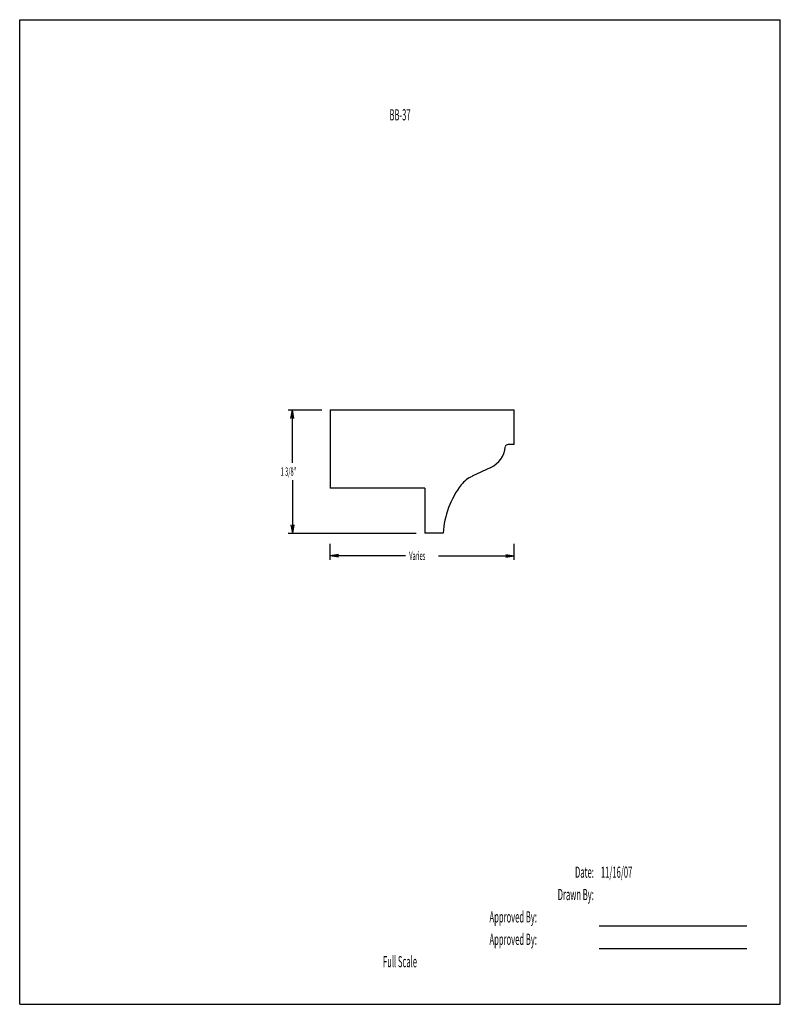
# Model space of a CAD drawing. Units: inches. Extents: x -4.3 to 4.2, y -5.5 to 5.5.
import ezdxf
from ezdxf.enums import TextEntityAlignment as Align

# ---------------------------------------------------------------- set-up
doc = ezdxf.new("R2010")
doc.units = ezdxf.units.IN
doc.header["$MEASUREMENT"] = 0
doc.linetypes.add('Continuous2', pattern=[0])
doc.layers.add('Profile', color=1, linetype='Continuous')
doc.styles.add('MCStick_A0.500000_S0.000000', font='Simplex', dxfattribs={"width": 0.5})

msp = doc.modelspace()

# ---------------------------------------------------------------- linework, layer by layer
at = {"color": 18, "linetype": 'Continuous2', "lineweight": -3, "true_color": 0x000000}
for p, q in [((-1.25, 1.14), (-0.875, 1.14)), ((-1.219, 1.046), (-1.203, 1.14)), ((-1.219, 1.046), (-1.203, 1.14)), ((-1.219, 1.046), (-1.203, 1.14)), ((-1.219, 1.046), (-1.203, 1.14)), ((-1.188, 1.046), (-1.203, 1.14)), ((-1.188, 1.046), (-1.203, 1.14)), ((-1.203, 0.55), (-1.203, 1.14)), ((-1.188, 1.046), (-1.203, 1.14)), ((-1.188, 1.046), (-1.203, 1.14)), ((-1.203, 0.354), (-1.203, -0.236)), ((-1.219, -0.142), (-1.203, -0.236)), ((-1.219, -0.142), (-1.203, -0.236)), ((-1.219, -0.142), (-1.203, -0.236)), ((-1.219, -0.142), (-1.203, -0.236)), ((-1.188, -0.142), (-1.203, -0.236)), ((-1.188, -0.142), (-1.203, -0.236)), ((-1.188, -0.142), (-1.203, -0.236)), ((-1.188, -0.142), (-1.203, -0.236)), ((-1.25, -0.236), (0.182, -0.236)), ((-0.782, -0.535), (-0.782, -0.354)), ((1.276, -0.535), (1.276, -0.354)), ((-0.688, -0.473), (-0.782, -0.489)), ((-0.688, -0.473), (-0.782, -0.489)), ((-0.688, -0.473), (-0.782, -0.489)), ((-0.688, -0.473), (-0.782, -0.489)), ((-0.688, -0.504), (-0.782, -0.489)), ((0.063, -0.489), (-0.782, -0.489)), ((-0.688, -0.504), (-0.782, -0.489)), ((-0.688, -0.504), (-0.782, -0.489)), ((-0.688, -0.504), (-0.782, -0.489)), ((0.432, -0.489), (1.276, -0.489)), ((1.182, -0.473), (1.276, -0.489)), ((1.182, -0.473), (1.276, -0.489)), ((1.182, -0.473), (1.276, -0.489)), ((1.182, -0.473), (1.276, -0.489)), ((1.182, -0.504), (1.276, -0.489)), ((1.182, -0.504), (1.276, -0.489)), ((1.182, -0.504), (1.276, -0.489)), ((1.182, -0.504), (1.276, -0.489))]:
    msp.add_line(p, q, dxfattribs=at)
at = {"layer": 'Profile', "color": 18, "linetype": 'Continuous2', "lineweight": -3, "true_color": 0x000000}
for p, q in [((-4.25, -5.5), (-4.25, 5.5)), ((-4.25, 5.5), (4.25, 5.5)), ((4.25, -5.5), (4.25, 5.5)), ((-0.782, 1.14), (-0.782, 0.265)), ((-0.782, 1.14), (1.276, 1.14)), ((1.276, 0.754), (1.276, 1.14)), ((1.276, 0.754), (1.208, 0.754)), ((1.015, 0.499), (0.805, 0.399)), ((0.276, 0.265), (-0.782, 0.265)), ((0.276, 0.265), (0.276, -0.236)), ((0.482, -0.236), (0.276, -0.236)), ((-4.25, -5.5), (4.25, -5.5))]:
    msp.add_line(p, q, dxfattribs=at)
at = {"layer": 'Profile', "color": 176, "linetype": 'Continuous2', "lineweight": -3, "true_color": 0x000080}
for p, q in [((2.226, -4.625), (3.875, -4.625)), ((2.226, -4.875), (3.875, -4.875))]:
    msp.add_line(p, q, dxfattribs=at)
at = {"layer": 'Profile', "color": 18, "linetype": 'Continuous2', "lineweight": -3, "true_color": 0x000000}
for centre, radius, start, end in [((0.893, 0.756), 0.285, 295.3077, 353.955), ((1.208, 0.723), 0.0313, 90, 173.955), ((0.955, 0.082), 0.35, 115.3077, 140.6926), ((1.492, -0.306), 1.013, 142.9692, 176.0348)]:
    msp.add_arc(centre, radius, start, end, dxfattribs=at)

# ---------------------------------------------------------------- texts
at = {"color": 18, "linetype": 'Continuous2', "lineweight": -3, "true_color": 0x000000, "style": 'MCStick_A0.500000_S0.000000', "width": 0.5}
for s, p in [('1 3/8"', (-1.334, 0.405)), ('Varies', (0.103, -0.535))]:
    msp.add_text(s, height=0.0938, dxfattribs=at).set_placement(p)
at = {"layer": 'Profile', "color": 176, "linetype": 'Continuous2', "lineweight": -3, "true_color": 0x000080, "style": 'MCStick_A0.500000_S0.000000', "width": 0.5}
msp.add_text('BB-37', height=0.125, dxfattribs=at).set_placement((0, 4.5), align=Align.TOP_CENTER)
for s, p in [(' 11/16/07', (2.226, -4.125)), ('Approved By:', (1, -4.625)), ('Approved By:', (1, -4.875))]:
    msp.add_text(s, height=0.125, dxfattribs=at).set_placement(p, align=Align.BOTTOM_LEFT)
for s, p in [('Date:', (2.166, -4.125)), ('Drawn By:', (2.166, -4.375))]:
    msp.add_text(s, height=0.125, dxfattribs=at).set_placement(p, align=Align.BOTTOM_RIGHT)
msp.add_text('Full Scale', height=0.125, dxfattribs=at).set_placement((0, -5.125), align=Align.BOTTOM_CENTER)

doc.saveas('drawing.dxf')
